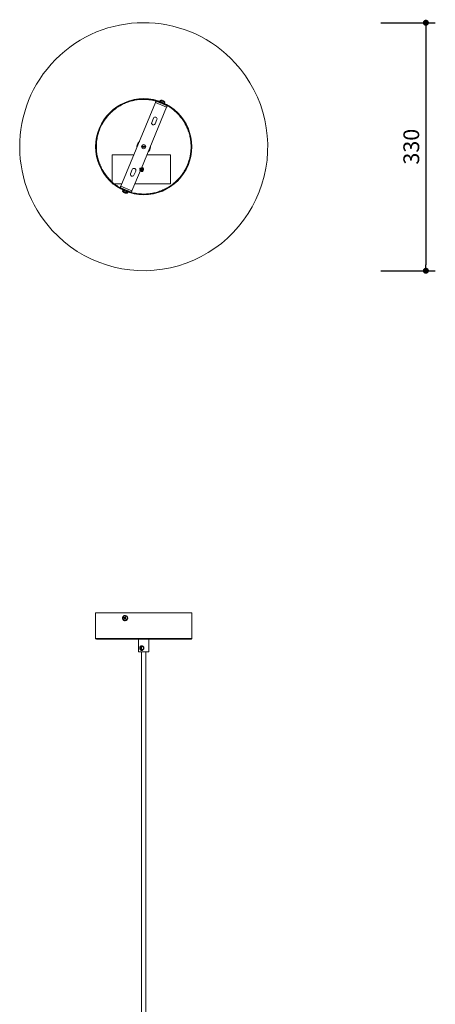
# Model space of a CAD drawing. Units: millimetres. Extents: x 2703 to 4408, y -390 to 2230.
# Drawn here: x 2707 to 3260, y 920 to 2230 of the extents above; entities that cross this region are included whole.
import ezdxf

# ---------------------------------------------------------------- set-up
doc = ezdxf.new("R2010")
doc.units = ezdxf.units.MM
doc.header["$PDSIZE"] = -1
doc.dimstyles.new('ISO-25', dxfattribs={"dimtxt": 2.5, "dimasz": 2.5, "dimexe": 1.25, "dimexo": 0.625, "dimtad": 1, "dimtxsty": 'Standard', "dimcen": 2.5, "dimadec": 0, "dimazin": 0, "dimtfac": 1, "dimtmove": 0, "dimatfit": 3, "dimfxl": 1, "dimarcsym": 0})

# ---------------------------------------------------------------- blocks, each defined once
blk = doc.blocks.new('_Dot')
at = {"color": 0, "linetype": 'ByBlock', "lineweight": -2}
blk.add_line((-0.5, 0), (-1, 0), dxfattribs=at)
at = {"color": 0, "linetype": 'ByBlock', "const_width": 0.5}
blk.add_lwpolyline([(-0.25, 0, 1), (0.25, 0, 1)], format="xyb", close=True, dxfattribs=at)
blk = doc.blocks.new('*D38')
at = {"color": 5, "lineweight": -2}
for p, q in [((3187.7, 2226.4), (3260.2, 2226.4)), ((3247.7, 2218.4), (3247.7, 1904.4)), ((3187.7, 1896.4), (3260.2, 1896.4))]:
    blk.add_line(p, q, dxfattribs=at)
at = {"layer": 'Defpoints', "color": 0}
for p in [(2872.3, 2226.4), (2872.3, 1896.4), (3247.7, 1896.4)]:
    blk.add_point(p, dxfattribs=at)
at = {"color": 5, "lineweight": -2, "xscale": 8, "yscale": 8, "zscale": 8}
for p, rotation in [((3247.7, 2226.4), 90), ((3247.7, 1896.4), 270)]:
    blk.add_blockref('_Dot', p, dxfattribs=dict(at, rotation=rotation))
at = {"color": 0, "insert": (3231, 2061.4), "char_height": 21, "attachment_point": 5, "rotation": 90}
blk.add_mtext('330', dxfattribs=at)

msp = doc.modelspace()

# ---------------------------------------------------------------- linework, layer by layer
at = {"color": 7, "linetype": 'Continuous', "lineweight": 15}
for p, q in [((2894, 2123), (2893.6, 2121.9)), ((2888, 2120.2), (2841.8, 2008.8)), ((2869.2, 2033), (2902.8, 2114)), ((2902.8, 2114), (2888, 2120.2)), ((2903.5, 2115.9), (2888.8, 2122)), ((2894.6, 2120.5), (2894.3, 2119.7)), ((2898, 2118.2), (2898.3, 2119)), ((2899.6, 2121.7), (2899.6, 2121.8)), ((2900, 2119.2), (2900.5, 2120.3)), ((2883, 2093.8), (2885.3, 2099.3)), ((2889.9, 2097.4), (2887.6, 2091.9)), ((2814.1, 2085.5), (2814, 2085.3)), ((2863, 2061.4), (2863.4, 2060.7)), ((2881.5, 2061.4), (2881.2, 2062)), ((2830.5, 2014), (2830.5, 2050.5)), ((2830.5, 2050.5), (2859.1, 2050.5)), ((2876.4, 2050.5), (2907.9, 2050.5)), ((2907.9, 2050.5), (2907.9, 2012)), ((2854.7, 2025.4), (2857, 2031)), ((2868.2, 2030.6), (2868.8, 2032.1)), ((2930.5, 2037.3), (2930.6, 2037.5)), ((2856.6, 2002.6), (2867.8, 2029.6)), ((2861.6, 2029), (2859.3, 2023.5)), ((2830.5, 2012), (2830.5, 2012.9)), ((2831.6, 2012), (2830.5, 2012)), ((2843.1, 2012), (2832.9, 2012)), ((2841, 2006.9), (2855.8, 2000.8)), ((2841.8, 2008.8), (2856.6, 2002.6)), ((2846.6, 2004.6), (2846.2, 2003.8)), ((2907.9, 2012), (2860.4, 2012)), ((2844.5, 2003.6), (2844.1, 2002.5)), ((2845.3, 2000.9), (2845.1, 2001)), ((2845.5, 2000.9), (2845.3, 2000.9)), ((2845.8, 2000.4), (2845.9, 2000.5)), ((2847.8, 1999.7), (2847.8, 1999.9)), ((2847.8, 1999.7), (2847.9, 1999.7)), ((2847.9, 1999.9), (2847.9, 1999.7)), ((2847.9, 1999.9), (2847.9, 1999.6)), ((2848, 1999.5), (2847.9, 1999.6)), ((2849.9, 2002.3), (2850.3, 2003.1)), ((2850.5, 1999.8), (2851, 2001)), ((2808.3, 1441.2), (2808.3, 1407.2)), ((2936.3, 1441.2), (2808.3, 1441.2)), ((2936.3, 1407.2), (2936.3, 1441.2)), ((2845.3, 1435.4), (2845.1, 1435)), ((2845.5, 1435.6), (2845.3, 1435.4)), ((2847.8, 1437.7), (2847.3, 1437.7)), ((2847.3, 1430.7), (2847.8, 1430.7)), ((2847.7, 1434.2), (2847.7, 1436.1)), ((2865.3, 1406.2), (2865.3, 1389.2)), ((2879.3, 1389.2), (2879.3, 1406.2)), ((2865.3, 1389.2), (2879.3, 1389.2)), ((2869.5, 1395.9), (2869.5, 1392.5)), ((2869.5, 1389.2), (2869.5, -8.8)), ((2869.6, 1397.2), (2869.6, 1397.2)), ((2869.6, 1391.2), (2869.6, 1391.2)), ((2875, -8.8), (2875, 1389.2))]:
    msp.add_line(p, q, dxfattribs=at)
at = {"color": 8, "linetype": 'Continuous', "lineweight": 15}
msp.add_line((2936.3, 1407.2), (2808.3, 1407.2), dxfattribs=at)
at = {"color": 8, "linetype": 'Continuous', "lineweight": 15, "flags": 128}
for points in [[(2900.5, 2120.3), (2900.5, 2120.3), (2900.2, 2120.4), (2899.6, 2120.7), (2898.8, 2121), (2897.8, 2121.4), (2896.7, 2121.9), (2895.7, 2122.3), (2894.9, 2122.6), (2894.3, 2122.9), (2894, 2123), (2894, 2123)], [(2897.3, 2121.9), (2896.3, 2122.3), (2895.4, 2122.7), (2894.7, 2122.9), (2894.3, 2123.1), (2894.2, 2123.2)], [(2900.5, 2120.6), (2900.4, 2120.6), (2900, 2120.8), (2899.3, 2121.1), (2898.4, 2121.4), (2897.3, 2121.9)], [(2844.1, 2002.5), (2844.3, 2002.5), (2844.8, 2002.2), (2845.5, 2001.9), (2846.5, 2001.5), (2847.6, 2001.1), (2848.6, 2000.6), (2849.5, 2000.3), (2850.2, 2000), (2850.5, 1999.9), (2850.5, 1999.8)], [(2844.1, 2002.3), (2844.1, 2002.2), (2844.5, 2002.1), (2845.1, 2001.8), (2846, 2001.5), (2847, 2001.1), (2848, 2000.6), (2848.9, 2000.3)], [(2848.9, 2000.3), (2849.7, 1999.9), (2850.2, 1999.7), (2850.3, 1999.7), (2850.3, 1999.7)]]:
    msp.add_lwpolyline(points, dxfattribs=at)
at = {"color": 7, "linetype": 'Continuous', "lineweight": 15, "flags": 128}
for points in [[(2888, 2120.2), (2888.1, 2120.5), (2888.3, 2120.9), (2888.4, 2121.2), (2888.5, 2121.5), (2888.6, 2121.7), (2888.7, 2121.9), (2888.7, 2122), (2888.8, 2122)], [(2893.6, 2121.9), (2893.6, 2121.9), (2893.8, 2121.8), (2894.4, 2121.5), (2895.3, 2121.2), (2896.3, 2120.8), (2897.3, 2120.3), (2898.3, 2119.9), (2899.2, 2119.5), (2899.8, 2119.3), (2900, 2119.2), (2900, 2119.2)], [(2902.8, 2114), (2902.9, 2114.4), (2903.1, 2114.8), (2903.2, 2115.1), (2903.3, 2115.4), (2903.4, 2115.6), (2903.5, 2115.8), (2903.5, 2115.9), (2903.5, 2115.9)], [(2841, 2006.9), (2841, 2007), (2841.1, 2007.1), (2841.2, 2007.2), (2841.3, 2007.5), (2841.4, 2007.7), (2841.5, 2008.1), (2841.6, 2008.4), (2841.8, 2008.8)], [(2851, 2001), (2851, 2001), (2850.6, 2001.1), (2850, 2001.4), (2849.1, 2001.8), (2848, 2002.2), (2847, 2002.6), (2846, 2003), (2845.2, 2003.4), (2844.7, 2003.6), (2844.5, 2003.6)], [(2856.6, 2002.6), (2856.4, 2002.3), (2856.3, 2001.9), (2856.1, 2001.6), (2856, 2001.3), (2855.9, 2001.1), (2855.9, 2000.9), (2855.8, 2000.8), (2855.8, 2000.8)], [(2848.9, 1437), (2849.7, 1436.3), (2850.2, 1435.3), (2850.3, 1434.2), (2850.2, 1433.1), (2849.7, 1432.1), (2848.9, 1431.4), (2848, 1430.9), (2847, 1430.8), (2846, 1431.1), (2845.1, 1431.7), (2844.5, 1432.6), (2844.1, 1433.7), (2844.1, 1434.8), (2844.5, 1435.8), (2845.1, 1436.7), (2846, 1437.3), (2847, 1437.6), (2848, 1437.5), (2848.9, 1437)], [(2847.3, 1430.7), (2846.5, 1430.8), (2845.5, 1431.3)]]:
    msp.add_lwpolyline(points, dxfattribs=at)
at = {"color": 7, "linetype": 'Continuous', "lineweight": 15}
for centre, radius in [((2872.3, 2061.4), 64), ((2872.3, 2061.4), 63.2), ((2872.3, 2061.4), 2.75), ((2870.9, 2061.4), 0.95), ((2870.9, 2061.4), 0.7), ((2873.6, 2061.4), 0.95), ((2873.6, 2061.4), 0.7), ((2867.7, 2032.2), 0.6), ((2867.7, 2030.2), 0.6), ((2867.7, 2032.2), 0.4), ((2869.2, 2032.4), 0.6), ((2869.2, 2032.4), 0.4), ((2870.7, 2032.2), 0.6), ((2870.7, 2030.2), 0.6), ((2870.7, 2032.2), 0.4), ((2867.7, 2030.2), 0.4), ((2869.2, 2030.2), 0.6), ((2869.2, 2030.2), 0.4), ((2870.7, 2030.2), 0.4)]:
    msp.add_circle(centre, radius, dxfattribs=at)
for centre, radius, start, end in [((2872.3, 2061.4), 165, 42.457, 222.4569), ((2872.3, 2061.4), 165, 222.4569, 42.457), ((2894.3, 2122.9), 0.3, 105.4181, 157.4773), ((2895.7, 2117.8), 5.5, 89.774, 105.4181), ((2892.1, 2121.9), 3.86, 22.3959, 22.5825), ((2894.9, 2115.9), 7.18, 64.627, 70.3287), ((2894.4, 2121.1), 0.45, 43.115, 67.4773), ((2898.9, 2119.2), 0.45, 67.4773, 91.8397), ((2895.7, 2117.8), 5.5, 29.5365, 45.2077), ((2900.2, 2120.4), 0.3, 337.4773, 29.5365), ((2887.6, 2098.4), 2.5, 337.4773, 157.4773), ((2885.3, 2092.8), 2.5, 157.4773, 337.4773), ((2872.3, 2061.4), 9, 130.2113, 176.3261), ((2872.3, 2061.4), 9, 310.2113, 355.8838), ((2859.3, 2030), 2.5, 337.4773, 157.4773), ((2869.2, 2031.2), 3, 232.9631, 0), ((2869.2, 2031.2), 3, 0, 81.9916), ((2857, 2024.5), 2.5, 157.4773, 337.4773), ((2844.4, 2002.4), 0.3, 157.4773, 209.5365), ((2848.9, 2005), 5.5, 209.5365, 234.2415), ((2845.7, 2003.6), 0.45, 247.4773, 271.8397), ((2849.9, 2004.5), 5.03, 244.071, 250.8828), ((2848.9, 2005), 5.5, 260.6595, 285.4181), ((2850.2, 2001.8), 0.45, 223.115, 247.4773), ((2850.3, 2000), 0.3, 285.4181, 337.4773), ((2847.6, 1434.2), 3.54, 94.25, 234.9969), ((2849, 1436.9), 5.4, 231.1422, 238.3193), ((2843.1, 1429), 8.54, 52.4621, 56.9993), ((2847.6, 1434.2), 3.51, 273.1295, 86.8705), ((2839, 1438.8), 11.1, 327.0866, 330.6857), ((2809.3, 1407.2), 1, 180, 270), ((2935.3, 1407.2), 1, 270, 0)]:
    msp.add_arc(centre, radius, start, end, dxfattribs=at)
at = {"color": 8, "linetype": 'Continuous', "lineweight": 15}
msp.add_arc((2847.1, 1434.2), 3.51, 273.1295, 86.8705, dxfattribs=at)
for points, knots in [([(2894.5, 2120.3), (2892.7, 2120.9), (2888.4, 2122.5), (2881.2, 2123.9), (2873.8, 2124.5), (2866.9, 2124.3), (2860.5, 2123.4), (2854.2, 2121.9), (2848.1, 2119.7), (2842.2, 2116.9), (2836.7, 2113.5), (2831.6, 2109.7), (2826.5, 2104.9), (2821.7, 2099.2), (2817.3, 2092.6), (2815.2, 2087.9), (2814.1, 2085.5)], [0, 0, 0, 0, 0.059888, 0.141476, 0.225351, 0.290399, 0.356472, 0.423245, 0.490375, 0.557504, 0.624277, 0.69035, 0.755399, 0.839269, 0.920858, 1, 1, 1, 1]), ([(2930.6, 2037.5), (2931.5, 2039.9), (2933.3, 2044.8), (2934.8, 2052.6), (2935.4, 2060), (2935.1, 2067), (2934.3, 2073.3), (2932.7, 2079.6), (2930.5, 2085.7), (2927.7, 2091.6), (2924.3, 2097.1), (2920.4, 2102.2), (2915.7, 2107.3), (2910, 2112.1), (2904, 2116.1), (2899.9, 2118), (2898.2, 2118.7)], [0, 0, 0, 0, 0.079366, 0.161186, 0.245301, 0.310536, 0.376798, 0.443762, 0.511084, 0.578405, 0.64537, 0.711631, 0.776866, 0.860976, 0.942798, 1, 1, 1, 1]), ([(2814, 2085.3), (2813.1, 2082.9), (2811.3, 2078), (2809.7, 2070.2), (2809.2, 2062.8), (2809.4, 2055.8), (2810.3, 2049.5), (2811.9, 2043.2), (2814, 2037.1), (2816.9, 2031.2), (2820.2, 2025.7), (2824.2, 2020.6), (2827.6, 2016.8), (2829.9, 2014.9), (2830.5, 2014.4)], [0, 0, 0, 0, 0.098719, 0.2004906, 0.3051164, 0.3862584, 0.4686776, 0.551971, 0.6357084, 0.7194458, 0.8027391, 0.8851584, 0.9663005, 1, 1, 1, 1]), ([(2850, 2002.6), (2851.9, 2001.9), (2856.2, 2000.3), (2863.3, 1998.9), (2870.8, 1998.3), (2877.7, 1998.5), (2884.1, 1999.4), (2890.3, 2000.9), (2896.5, 2003.1), (2902.3, 2005.9), (2907.9, 2009.3), (2913, 2013.2), (2918.1, 2017.9), (2922.9, 2023.6), (2927.3, 2030.2), (2929.4, 2035), (2930.5, 2037.3)], [0, 0, 0, 0, 0.059888, 0.141476, 0.225351, 0.290399, 0.356472, 0.423245, 0.490375, 0.557504, 0.624277, 0.69035, 0.755399, 0.839269, 0.920858, 1, 1, 1, 1]), ([(2833.4, 2012), (2833.8, 2011.6), (2836.3, 2009.5), (2840.6, 2006.8), (2844.7, 2004.9), (2846.4, 2004.1)], [0, 0, 0, 0, 0.118478, 0.637291, 1, 1, 1, 1])]:
    msp.add_open_spline(points, degree=3, knots=knots, dxfattribs=at)
at = {"color": 7, "linetype": 'Continuous', "lineweight": 15}
for points, knots in [([(2895.7, 2123.3), (2895.8, 2123.3), (2895.9, 2123.3), (2896.1, 2123.3), (2896.3, 2123.3), (2896.3, 2123.3)], [0, 0, 0, 0, 0.354666, 0.677106, 1, 1, 1, 1]), ([(2896.3, 2123.3), (2896.4, 2123.3), (2896.5, 2123.3), (2896.7, 2123.2), (2896.9, 2123.2), (2897, 2123.1)], [0, 0, 0, 0, 0.267864, 0.535865, 1, 1, 1, 1]), ([(2897, 2123.1), (2897, 2123.1), (2897.1, 2123.1), (2897.2, 2123), (2897.3, 2122.9), (2897.3, 2122.9)], [0, 0, 0, 0, 0.267894, 0.535841, 1, 1, 1, 1]), ([(2897.3, 2122.9), (2897.3, 2122.9), (2897.3, 2122.8), (2897.3, 2122.8), (2897.3, 2122.7), (2897.3, 2122.7)], [0, 0, 0, 0, 0.354671, 0.67711, 1, 1, 1, 1]), ([(2898, 2122.4), (2898, 2122.4), (2898, 2122.5), (2898, 2122.5), (2898.1, 2122.6), (2898.1, 2122.6)], [0, 0, 0, 0, 0.354697, 0.677126, 1, 1, 1, 1]), ([(2898.1, 2122.6), (2898.1, 2122.6), (2898.2, 2122.6), (2898.4, 2122.5), (2898.4, 2122.5), (2898.5, 2122.5)], [0, 0, 0, 0, 0.267929, 0.535934, 1, 1, 1, 1]), ([(2898.5, 2122.5), (2898.6, 2122.5), (2898.7, 2122.4), (2898.9, 2122.3), (2899, 2122.2), (2899.1, 2122.2)], [0, 0, 0, 0, 0.2679498, 0.5358933, 1, 1, 1, 1]), ([(2899.1, 2122.2), (2899.1, 2122.1), (2899.2, 2122), (2899.4, 2121.9), (2899.5, 2121.8), (2899.6, 2121.7)], [0, 0, 0, 0, 0.35467, 0.677109, 1, 1, 1, 1]), ([(2865.1, 2065), (2864.8, 2064.4), (2864.1, 2063.2), (2863.4, 2062.1), (2863, 2061.4)], [0, 0, 0, 0, 0.430796, 1, 1, 1, 1]), ([(2879.5, 2057.9), (2879.8, 2058.4), (2880.5, 2059.6), (2881.1, 2060.7), (2881.5, 2061.4)], [0, 0, 0, 0, 0.430794, 1, 1, 1, 1]), ([(2845.1, 2001), (2845.2, 2001), (2845.3, 2000.9), (2845.4, 2000.8), (2845.5, 2000.7), (2845.5, 2000.7)], [0, 0, 0, 0, 0.354707, 0.677031, 1, 1, 1, 1]), ([(2845.9, 2000.5), (2845.9, 2000.5), (2845.8, 2000.6), (2845.6, 2000.7), (2845.5, 2000.8), (2845.5, 2000.9)], [0, 0, 0, 0, 0.354651, 0.677127, 1, 1, 1, 1]), ([(2845.8, 2000.4), (2845.7, 2000.5), (2845.7, 2000.5), (2845.6, 2000.6), (2845.5, 2000.6), (2845.5, 2000.7)], [0, 0, 0, 0, 0.267971, 0.535893, 1, 1, 1, 1]), ([(2846.6, 2000.1), (2846.5, 2000.1), (2846.4, 2000.2), (2846.2, 2000.3), (2846, 2000.4), (2845.9, 2000.5)], [0, 0, 0, 0, 0.267938, 0.535871, 1, 1, 1, 1]), ([(2847.3, 1999.9), (2847.2, 1999.9), (2847.1, 2000), (2846.9, 2000), (2846.7, 2000.1), (2846.6, 2000.1)], [0, 0, 0, 0, 0.267917, 0.535883, 1, 1, 1, 1]), ([(2847.7, 2000), (2847.7, 2000), (2847.6, 1999.9), (2847.4, 1999.9), (2847.3, 1999.9), (2847.3, 1999.9)], [0, 0, 0, 0, 0.354669, 0.677099, 1, 1, 1, 1]), ([(2847.9, 1999.6), (2847.9, 1999.6), (2847.9, 1999.6), (2847.9, 1999.6), (2847.9, 1999.6), (2847.9, 1999.7)], [0, 0, 0, 0, 0.267908, 0.535818, 1, 1, 1, 1]), ([(2847.9, 1999.7), (2848, 1999.7), (2848, 1999.7), (2848.1, 1999.7), (2848.2, 1999.7), (2848.3, 1999.7)], [0, 0, 0, 0, 0.354754, 0.677113, 1, 1, 1, 1]), ([(2845.1, 1435), (2845.2, 1435), (2845.3, 1434.9), (2845.4, 1434.8), (2845.5, 1434.7), (2845.5, 1434.7)], [0, 0, 0, 0, 0.354707, 0.677031, 1, 1, 1, 1]), ([(2847.7, 1434.2), (2847.7, 1434.2), (2847.2, 1434.2), (2846.4, 1434.7), (2845.5, 1435), (2845.1, 1435)], [0, 0, 0, 0, 0.000034, 0.607663, 1, 1, 1, 1]), ([(2845.9, 1435.4), (2845.9, 1435.4), (2845.8, 1435.5), (2845.6, 1435.6), (2845.5, 1435.6), (2845.5, 1435.6)], [0, 0, 0, 0, 0.354651, 0.677127, 1, 1, 1, 1]), ([(2845.8, 1434), (2845.7, 1434), (2845.7, 1434.2), (2845.6, 1434.4), (2845.5, 1434.6), (2845.5, 1434.7)], [0, 0, 0, 0, 0.267971, 0.535893, 1, 1, 1, 1]), ([(2847.7, 1434.2), (2847.3, 1434.3), (2846.6, 1434.5), (2845.8, 1434.6), (2845.5, 1434.7)], [0, 0, 0, 0, 0.565639, 1, 1, 1, 1]), ([(2845.6, 1432.7), (2846.1, 1432.9), (2846.8, 1433.3), (2847.4, 1434.2), (2847.7, 1434.2), (2847.7, 1434.2)], [0, 0, 0, 0, 0.607628, 0.999969, 1, 1, 1, 1]), ([(2845.8, 1433.2), (2845.8, 1433.1), (2845.7, 1433), (2845.7, 1432.8), (2845.6, 1432.7), (2845.6, 1432.7)], [0, 0, 0, 0, 0.354595, 0.677111, 1, 1, 1, 1]), ([(2845.8, 1433.2), (2846.2, 1433.4), (2846.8, 1433.6), (2847.4, 1434), (2847.7, 1434.2)], [0, 0, 0, 0, 0.554198, 1, 1, 1, 1]), ([(2845.8, 1434), (2846.1, 1434), (2846.8, 1434.1), (2847.4, 1434.2), (2847.7, 1434.2)], [0, 0, 0, 0, 0.56244, 1, 1, 1, 1]), ([(2845.8, 1434), (2845.8, 1433.9), (2845.8, 1433.8), (2845.8, 1433.5), (2845.8, 1433.3), (2845.8, 1433.2)], [0, 0, 0, 0, 0.267908, 0.535819, 1, 1, 1, 1]), ([(2846.6, 1435.4), (2846.5, 1435.4), (2846.4, 1435.4), (2846.2, 1435.4), (2846, 1435.4), (2845.9, 1435.4)], [0, 0, 0, 0, 0.267938, 0.535871, 1, 1, 1, 1]), ([(2847.7, 1434.2), (2847.4, 1434.4), (2846.7, 1434.8), (2846.2, 1435.2), (2845.9, 1435.4)], [0, 0, 0, 0, 0.565638, 1, 1, 1, 1]), ([(2846.2, 1432.3), (2846.2, 1432.3), (2846.2, 1432.4), (2846.3, 1432.6), (2846.4, 1432.7), (2846.4, 1432.7)], [0, 0, 0, 0, 0.354668, 0.677097, 1, 1, 1, 1]), ([(2846.4, 1432.7), (2846.6, 1433), (2847, 1433.5), (2847.5, 1434), (2847.7, 1434.2)], [0, 0, 0, 0, 0.554181, 1, 1, 1, 1]), ([(2846.4, 1432.7), (2846.5, 1432.8), (2846.6, 1432.8), (2846.8, 1432.9), (2846.9, 1433), (2847, 1433.1)], [0, 0, 0, 0, 0.267919, 0.535883, 1, 1, 1, 1]), ([(2847.3, 1435.7), (2847.2, 1435.6), (2847.1, 1435.6), (2846.9, 1435.5), (2846.7, 1435.4), (2846.6, 1435.4)], [0, 0, 0, 0, 0.267917, 0.535883, 1, 1, 1, 1]), ([(2847.7, 1434.2), (2847.5, 1434.4), (2847.1, 1434.8), (2846.8, 1435.2), (2846.6, 1435.4)], [0, 0, 0, 0, 0.557548, 1, 1, 1, 1]), ([(2847, 1433.1), (2847.2, 1433.3), (2847.4, 1433.7), (2847.6, 1434), (2847.7, 1434.2)], [0, 0, 0, 0, 0.562446, 1, 1, 1, 1]), ([(2847, 1433.1), (2847.1, 1433.1), (2847.2, 1433.1), (2847.5, 1433.1), (2847.7, 1433.1), (2847.8, 1433.1)], [0, 0, 0, 0, 0.267932, 0.53587, 1, 1, 1, 1]), ([(2847.7, 1436.1), (2847.7, 1436.1), (2847.6, 1436), (2847.4, 1435.8), (2847.3, 1435.7), (2847.3, 1435.7)], [0, 0, 0, 0, 0.354669, 0.677099, 1, 1, 1, 1]), ([(2847.7, 1434.2), (2847.7, 1434.5), (2847.6, 1435), (2847.4, 1435.5), (2847.3, 1435.7)], [0, 0, 0, 0, 0.565641, 1, 1, 1, 1]), ([(2847.7, 1434.2), (2847.8, 1434.4), (2847.8, 1434.8), (2847.9, 1435.1), (2847.9, 1435.2)], [0, 0, 0, 0, 0.565633, 1, 1, 1, 1]), ([(2847.7, 1434.2), (2847.8, 1434.3), (2847.8, 1434.3), (2847.9, 1434.4), (2847.9, 1434.4)], [0, 0, 0, 0, 0.55756, 1, 1, 1, 1]), ([(2848.2, 1433.7), (2848.1, 1433.8), (2848, 1433.9), (2847.8, 1434.1), (2847.7, 1434.2)], [0, 0, 0, 0, 0.554193, 1, 1, 1, 1]), ([(2848.4, 1432.8), (2848.2, 1433), (2848, 1433.4), (2847.8, 1434.2), (2847.7, 1434.2), (2847.7, 1434.2)], [0, 0, 0, 0, 0.607607, 0.999969, 1, 1, 1, 1]), ([(2847.8, 1433.1), (2847.8, 1433.3), (2847.8, 1433.7), (2847.8, 1434), (2847.7, 1434.2)], [0, 0, 0, 0, 0.554191, 1, 1, 1, 1]), ([(2847.8, 1433.1), (2847.9, 1433), (2848, 1433), (2848.2, 1432.9), (2848.3, 1432.8), (2848.4, 1432.8)], [0, 0, 0, 0, 0.35468, 0.677095, 1, 1, 1, 1]), ([(2847.9, 1435.2), (2848, 1435.3), (2848, 1435.4), (2848.1, 1435.6), (2848.2, 1435.7), (2848.3, 1435.8)], [0, 0, 0, 0, 0.354754, 0.677113, 1, 1, 1, 1]), ([(2847.9, 1434.4), (2847.9, 1434.5), (2847.9, 1434.7), (2847.9, 1434.9), (2847.9, 1435.1), (2847.9, 1435.2)], [0, 0, 0, 0, 0.267908, 0.535818, 1, 1, 1, 1]), ([(2848.2, 1433.7), (2848.2, 1433.8), (2848.1, 1433.9), (2848, 1434.2), (2847.9, 1434.3), (2847.9, 1434.4)], [0, 0, 0, 0, 0.267939, 0.535888, 1, 1, 1, 1]), ([(2848.7, 1433.4), (2848.7, 1433.4), (2848.5, 1433.5), (2848.4, 1433.6), (2848.3, 1433.7), (2848.2, 1433.7)], [0, 0, 0, 0, 0.354708, 0.67714, 1, 1, 1, 1]), ([(2809.3, 1406.2), (2809.4, 1406.2), (2809.4, 1406.2), (2810.3, 1406.2), (2811.8, 1406.2), (2814, 1406.2), (2816.8, 1406.2), (2820.1, 1406.2), (2824, 1406.2), (2828.8, 1406.2), (2834.5, 1406.2), (2841.1, 1406.2), (2845.8, 1406.2), (2848.2, 1406.2)], [0, 0, 0, 0, 0.071428, 0.157895, 0.245282, 0.333137, 0.420991, 0.508379, 0.594846, 0.679969, 0.789712, 0.896461, 1, 1, 1, 1]), ([(2848.2, 1406.2), (2850.6, 1406.2), (2855.4, 1406.2), (2863.2, 1406.2), (2870.7, 1406.2), (2877.6, 1406.2), (2884, 1406.2), (2890.3, 1406.2), (2896.4, 1406.2), (2902.3, 1406.2), (2907.8, 1406.2), (2912.9, 1406.2), (2918, 1406.2), (2922.9, 1406.2), (2927.2, 1406.2), (2930.6, 1406.2), (2933.2, 1406.2), (2934.8, 1406.2), (2935.4, 1406.2), (2935.3, 1406.2), (2935.2, 1406.2)], [0, 0, 0, 0, 0.062092, 0.12611, 0.191928, 0.242978, 0.294834, 0.347241, 0.399929, 0.452617, 0.505025, 0.556881, 0.607931, 0.673745, 0.737764, 0.799859, 0.86195, 0.925968, 0.991787, 1, 1, 1, 1]), ([(2867.1, 1394.2), (2867.1, 1394.4), (2867.1, 1394.8), (2867.3, 1395.5), (2867.7, 1396.3), (2868.3, 1396.9), (2869, 1397.2), (2869.4, 1397.2), (2869.6, 1397.2)], [0, 0, 0, 0, 0.120625, 0.238775, 0.475562, 0.732597, 0.87047, 1, 1, 1, 1]), ([(2869.6, 1391.2), (2869.4, 1391.2), (2869, 1391.2), (2868.5, 1391.5), (2868.1, 1391.8), (2867.6, 1392.3), (2867.3, 1392.9), (2867.1, 1393.6), (2867.1, 1394), (2867.1, 1394.2)], [0, 0, 0, 0, 0.129508, 0.267614, 0.39961, 0.524917, 0.761882, 0.879682, 1, 1, 1, 1]), ([(2869.6, 1391.7), (2869.4, 1391.7), (2868.9, 1391.8), (2868.2, 1392.2), (2867.8, 1392.8), (2867.5, 1393.6), (2867.4, 1394.4), (2867.6, 1395.2), (2867.9, 1395.9), (2868.5, 1396.4), (2869.1, 1396.7), (2869.7, 1396.7), (2870.4, 1396.6), (2871.1, 1396.2), (2871.7, 1395.6), (2872.1, 1394.8), (2872.1, 1394), (2871.9, 1393.2), (2871.5, 1392.5), (2870.8, 1392), (2870.1, 1391.7), (2869.7, 1391.7), (2869.6, 1391.7)], [0, 0, 0, 0, 0.05143, 0.102792, 0.155971, 0.210925, 0.263764, 0.313807, 0.364763, 0.418794, 0.473486, 0.500001, 0.551431, 0.60279, 0.655974, 0.710921, 0.763768, 0.813804, 0.864759, 0.918791, 0.973485, 1, 1, 1, 1]), ([(2870.2, 1396.6), (2870.2, 1396.6), (2870, 1396.6), (2869.6, 1396.3), (2869.2, 1395.8), (2869, 1395.1), (2868.9, 1394.3), (2868.9, 1393.7), (2869.1, 1393), (2869.3, 1392.4), (2869.7, 1392), (2870.1, 1391.9), (2870.2, 1391.8)], [0, 0, 0, 0, 0.004387, 0.116546, 0.238356, 0.379164, 0.479206, 0.579563, 0.675687, 0.791463, 0.93201, 1, 1, 1, 1]), ([(2868.9, 1394.2), (2868.9, 1394.5), (2869, 1395), (2869.3, 1395.6), (2869.6, 1396), (2869.9, 1396.3), (2870.2, 1396.5), (2870.4, 1396.5), (2870.4, 1396.5)], [0, 0, 0, 0, 0.308233, 0.475731, 0.643682, 0.811125, 0.979115, 1, 1, 1, 1]), ([(2870.4, 1391.9), (2870.4, 1391.9), (2870.2, 1391.9), (2869.9, 1392.1), (2869.6, 1392.4), (2869.3, 1392.8), (2869, 1393.4), (2868.9, 1393.9), (2868.9, 1394.2)], [0, 0, 0, 0, 0.003834, 0.174217, 0.345111, 0.515466, 0.686363, 1, 1, 1, 1]), ([(2869.6, 1397.2), (2869.8, 1397.2), (2870.2, 1397.2), (2870.8, 1397), (2871.3, 1396.7), (2871.9, 1396.1), (2872.4, 1395.5), (2872.6, 1394.8), (2872.6, 1394.4), (2872.6, 1394.2)], [0, 0, 0, 0, 0.129577, 0.267695, 0.3997, 0.524984, 0.761907, 0.879707, 1, 1, 1, 1]), ([(2872.6, 1394.2), (2872.6, 1394), (2872.6, 1393.6), (2872.4, 1392.9), (2871.8, 1392.1), (2871, 1391.5), (2870.2, 1391.2), (2869.8, 1391.2), (2869.6, 1391.2)], [0, 0, 0, 0, 0.120624, 0.238746, 0.475512, 0.732529, 0.870412, 1, 1, 1, 1])]:
    msp.add_open_spline(points, degree=3, knots=knots, dxfattribs=at)

# ---------------------------------------------------------------- dimensions: what is measured, and where the dimension line sits
dim = msp.add_linear_dim(base=(3247.7, 1896.4), p1=(2872.3, 2226.4), p2=(2872.3, 1896.4), angle=90, dimstyle='ISO-25', override={"dimscale": 10, "dimtxt": 2.1, "dimasz": 0.8, "dimdec": 0, "dimrnd": 0.1, "dimblk": 'Dot', "dimclrd": 5, "dimclre": 5, "dimtdec": 0, "dimldrblk": 'Dot', "dimfxl": 6, "dimfxlon": 1, "dimtzin": 0, "dimarcsym": 2})
dim.commit()
dim.dimension.update_dxf_attribs({"geometry": '*D38', "text_midpoint": (3231, 2061.4)})

doc.saveas('drawing.dxf')
